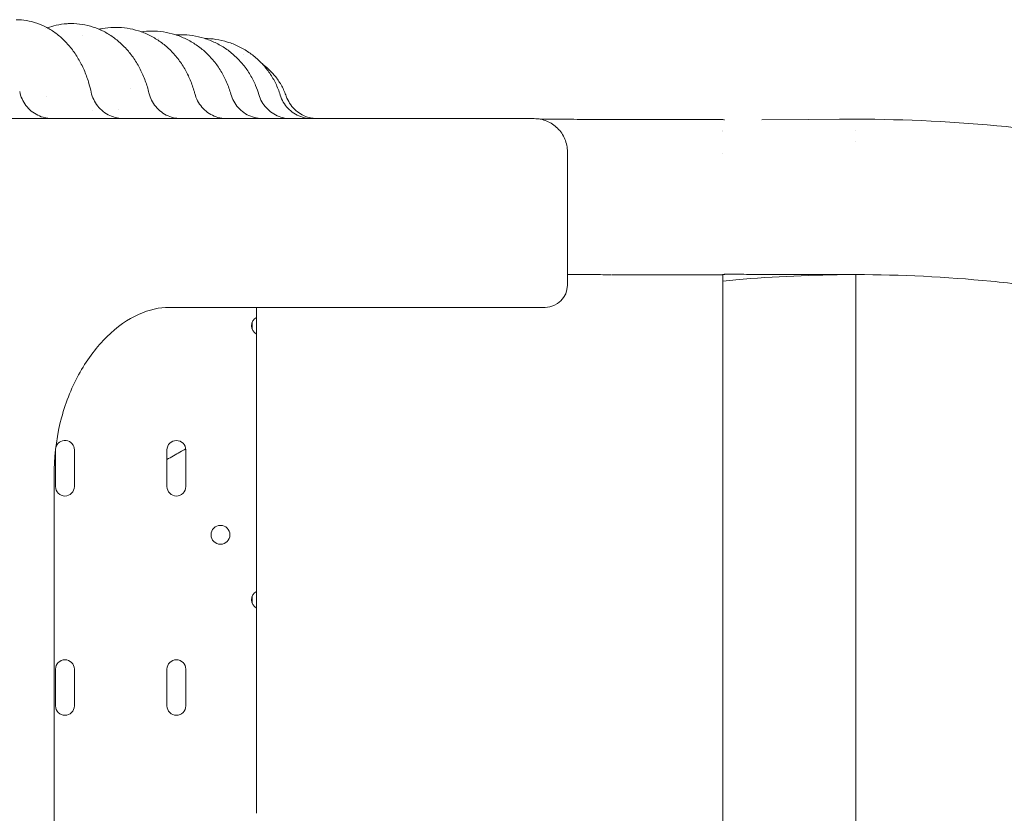
# Model space of a CAD drawing. Units: millimetres. Extents: x 0 to 100734, y 0 to 26779.
# Drawn here: x 94061 to 94505, y 18804 to 19161 of the extents above; entities that cross this region are included whole.
import ezdxf

# ---------------------------------------------------------------- set-up
doc = ezdxf.new("R2010")
doc.units = ezdxf.units.MM

# ---------------------------------------------------------------- blocks, each defined once
blk = doc.blocks.new('A$C4CE63E64')
at = {"color": 0, "linetype": 'Continuous', "lineweight": 0}
for p, q in [((72438.8, 13876.16), (72481.17, 13876.39)), ((72371.17, 13876.07), (72371.17, 13876.07)), ((72371.17, 13876.07), (72371.17, 13876.07)), ((72421.17, 13876.07), (72421.17, 13876.07)), ((72421.17, 13871.12), (72421.17, 13871.12)), ((72421.17, 13871.05), (72421.17, 13871.05)), ((72481.17, 13871.39), (72481.17, 13871.39)), ((72481.17, 13871.39), (72481.17, 13871.39)), ((72481.17, 13866.39), (72481.17, 13866.39)), ((72481.17, 13866.39), (72481.17, 13866.39)), ((72351.2, 13801.65), (72351.2, 13860.62)), ((72421.17, 13861.15), (72421.17, 13861.15)), ((72199.88, 13791.65), (72171.82, 13791.65)), ((72341.2, 13791.65), (72199.88, 13791.65)), ((72209.17, 13784.81), (72209.17, 13781.94)), ((72211.17, 13764.97), (72211.17, 13663.72)), ((72120.56, 13727.42), (72120.56, 13710.92)), ((72129.06, 13710.92), (72129.06, 13727.42)), ((72170.76, 13727.42), (72170.76, 13710.92)), ((72179.26, 13710.92), (72179.26, 13727.42)), ((72119.96, 13326.7), (72119.96, 13716.6)), ((72211.17, 13656.22), (72211.17, 13663.72)), ((72209.17, 13661.41), (72209.17, 13658.54)), ((72211.17, 13656.22), (72211.17, 13563.75)), ((72120.56, 13628.65), (72120.56, 13612.15)), ((72129.06, 13612.15), (72129.06, 13628.65)), ((72170.76, 13628.65), (72170.76, 13612.15)), ((72179.26, 13612.15), (72179.26, 13628.65))]:
    blk.add_line(p, q, dxfattribs=at)
blk.add_circle((72194.86, 13689.19), 4.25, dxfattribs=at)
at = {"color": 0, "linetype": 'Continuous', "lineweight": 0, "extrusion": (0, 0, -1)}
blk.add_arc((-72341.2, 13801.65), 10, 180, 270, dxfattribs=at)
at = {"color": 0, "linetype": 'Continuous', "lineweight": 0}
for centre, start, end in [((72213.17, 13783.37), 118.0725, 241.9275), ((72124.81, 13727.42), 0, 166.8837), ((72175.01, 13727.42), 0, 180), ((72124.81, 13727.42), 179.9475, 180), ((72124.81, 13710.92), 180, 0), ((72175.01, 13710.92), 180, 0), ((72213.17, 13659.97), 118.0725, 241.9275), ((72124.81, 13628.65), 0, 180), ((72175.01, 13628.65), 0, 180), ((72124.81, 13612.15), 180, 0), ((72175.01, 13612.15), 180, 0)]:
    blk.add_arc(centre, 4.25, start, end, dxfattribs=at)
at = {"color": 0, "linetype": 'Continuous', "lineweight": 0, "extrusion": (0, 0, -1)}
blk.add_ellipse((72138.94, 13906.68), major_axis=(-22.24, -20.19), ratio=0.000001, start_param=0, end_param=0.000003, dxfattribs=at)
at = {"color": 0, "linetype": 'Continuous', "lineweight": 0}
for points, knots in [([(72102.78, 13921.2), (72104.37, 13921.21), (72105.95, 13921.08), (72109.09, 13920.56), (72110.64, 13920.17), (72113.66, 13919.14), (72115.15, 13918.49), (72118.04, 13916.95), (72119.44, 13916.06), (72122.14, 13914.04), (72123.43, 13912.91), (72125.89, 13910.44), (72127.06, 13909.09), (72129.24, 13906.2), (72130.26, 13904.66), (72132.11, 13901.41), (72132.95, 13899.7), (72134.44, 13896.16), (72135.09, 13894.33), (72136.01, 13891.16), (72136.34, 13889.85), (72136.63, 13888.53)], [0, 0, 0, 0, 5.653077, 5.653077, 11.295935, 11.295935, 16.975835, 16.975835, 22.734929, 22.734929, 28.580692, 28.580692, 34.515878, 34.515878, 40.500927, 40.500927, 46.524117, 46.524117, 52.55712, 52.55712, 56.673933, 56.673933, 56.673933, 56.673933]), ([(72116.91, 13917.55), (72118.19, 13918.01), (72119.48, 13918.39), (72122.43, 13919.07), (72124.1, 13919.31), (72126.38, 13919.45), (72127, 13919.47), (72127.61, 13919.47)], [42.244132, 42.244132, 42.244132, 42.244132, 46.819942, 46.819942, 52.536033, 52.536033, 54.637838, 54.637838, 54.637838, 54.637838]), ([(72127.61, 13919.47), (72129.28, 13919.48), (72130.95, 13919.35), (72134.24, 13918.83), (72135.87, 13918.43), (72139.06, 13917.39), (72140.62, 13916.74), (72143.66, 13915.2), (72145.14, 13914.3), (72147.97, 13912.28), (72149.32, 13911.15), (72151.9, 13908.69), (72153.11, 13907.35), (72155.38, 13904.48), (72156.43, 13902.95), (72158.34, 13899.74), (72159.2, 13898.06), (72160.72, 13894.57), (72161.38, 13892.76), (72162.19, 13890.02), (72162.43, 13889.12), (72162.64, 13888.21)], [0, 0, 0, 0, 5.682445, 5.682445, 11.357884, 11.357884, 17.054224, 17.054224, 22.783253, 22.783253, 28.558301, 28.558301, 34.381414, 34.381414, 40.2451, 40.2451, 46.114085, 46.114085, 51.994659, 51.994659, 54.818857, 54.818857, 54.818857, 54.818857]), ([(72140.17, 13916.89), (72140.64, 13917), (72141.11, 13917.1), (72143.28, 13917.51), (72145, 13917.7), (72147.06, 13917.77), (72147.38, 13917.77), (72147.71, 13917.77)], [44.289431, 44.289431, 44.289431, 44.289431, 45.851836, 45.851836, 51.507188, 51.507188, 52.580561, 52.580561, 52.580561, 52.580561]), ([(72147.71, 13917.77), (72149.43, 13917.78), (72151.16, 13917.65), (72154.57, 13917.12), (72156.26, 13916.72), (72159.57, 13915.68), (72161.19, 13915.02), (72164.33, 13913.48), (72165.86, 13912.58), (72168.78, 13910.56), (72170.18, 13909.43), (72172.82, 13906.98), (72174.06, 13905.64), (72176.37, 13902.8), (72177.43, 13901.28), (72179.36, 13898.1), (72180.23, 13896.43), (72181.74, 13892.98), (72182.38, 13891.2), (72183.05, 13888.9), (72183.19, 13888.42), (72183.31, 13887.94)], [0, 0, 0, 0, 5.648781, 5.648781, 11.288017, 11.288017, 16.935051, 16.935051, 22.601343, 22.601343, 28.289975, 28.289975, 33.998572, 33.998572, 39.73045, 39.73045, 45.473861, 45.473861, 51.22454, 51.22454, 52.721383, 52.721383, 52.721383, 52.721383]), ([(72163.92, 13916.09), (72165.68, 13916.09), (72167.45, 13915.96), (72170.94, 13915.43), (72172.67, 13915.04), (72176.05, 13913.99), (72177.7, 13913.33), (72180.91, 13911.78), (72182.46, 13910.88), (72185.42, 13908.86), (72186.84, 13907.74), (72189.51, 13905.29), (72190.76, 13903.96), (72193.07, 13901.13), (72194.14, 13899.63), (72196.05, 13896.48), (72196.9, 13894.82), (72198.39, 13891.36), (72199.03, 13889.55), (72199.54, 13887.69)], [0, 0, 0, 0, 5.573099, 5.573099, 11.137044, 11.137044, 16.704713, 16.704713, 22.281141, 22.281141, 27.868641, 27.868641, 33.466408, 33.466408, 39.07817, 39.07817, 44.698588, 44.698588, 50.481324, 50.481324, 50.481324, 50.481324]), ([(72176.99, 13914.43), (72178.77, 13914.43), (72180.56, 13914.29), (72184.08, 13913.76), (72185.83, 13913.36), (72189.24, 13912.31), (72190.91, 13911.65), (72194.14, 13910.1), (72195.7, 13909.2), (72198.67, 13907.18), (72200.09, 13906.06), (72202.75, 13903.62), (72203.99, 13902.29), (72206.28, 13899.48), (72207.32, 13897.99), (72209.19, 13894.86), (72210.01, 13893.22), (72211.27, 13890.21), (72211.74, 13888.85), (72212.14, 13887.47)], [0, 0, 0, 0, 5.482158, 5.482158, 10.954992, 10.954992, 16.42906, 16.42906, 21.907035, 21.907035, 27.389964, 27.389964, 32.875722, 32.875722, 38.369978, 38.369978, 43.869755, 43.869755, 48.188084, 48.188084, 48.188084, 48.188084]), ([(72187.77, 13912.76), (72189.46, 13912.75), (72191.17, 13912.61), (72194.61, 13912.09), (72196.35, 13911.69), (72199.76, 13910.63), (72201.43, 13909.97), (72204.64, 13908.42), (72206.19, 13907.52), (72209.14, 13905.5), (72210.55, 13904.38), (72213.16, 13901.95), (72214.38, 13900.63), (72216.61, 13897.83), (72217.62, 13896.34), (72219.42, 13893.25), (72220.2, 13891.63), (72221.2, 13889.08), (72221.52, 13888.18), (72221.8, 13887.27)], [0.268636, 0.268636, 0.268636, 0.268636, 5.392189, 5.392189, 10.77455, 10.77455, 16.155767, 16.155767, 21.536496, 21.536496, 26.91679, 26.91679, 32.293209, 32.293209, 37.670377, 37.670377, 43.046884, 43.046884, 45.900748, 45.900748, 45.900748, 45.900748]), ([(72213.82, 13901.19), (72214.72, 13900.53), (72215.58, 13899.82), (72217.61, 13897.95), (72218.74, 13896.74), (72220.77, 13894.15), (72221.68, 13892.77), (72223.29, 13889.85), (72223.98, 13888.3), (72224.54, 13886.7)], [16.41792, 16.41792, 16.41792, 16.41792, 19.760275, 19.760275, 24.695559, 24.695559, 29.627887, 29.627887, 34.693881, 34.693881, 34.693881, 34.693881]), ([(72104.42, 13888.89), (72104.63, 13887.74), (72104.98, 13886.62), (72105.93, 13884.5), (72106.52, 13883.49), (72107.92, 13881.65), (72108.74, 13880.81), (72110.52, 13879.34), (72111.5, 13878.71), (72113.58, 13877.69), (72114.68, 13877.29), (72116.37, 13876.91), (72116.93, 13876.81), (72117.79, 13876.71), (72118.08, 13876.69), (72118.58, 13876.66), (72118.8, 13876.66), (72119.06, 13876.65), (72119.1, 13876.65), (72119.14, 13876.65), (72119.15, 13876.65), (72119.16, 13876.65), (72119.16, 13876.65), (72119.16, 13876.65), (72119.16, 13876.65), (72119.16, 13876.65), (72119.16, 13876.65), (72119.16, 13876.65), (72119.16, 13876.65), (72119.16, 13876.65), (72119.16, 13876.65), (72119.16, 13876.65), (72119.16, 13876.65), (72119.16, 13876.65), (72119.16, 13876.65), (72119.16, 13876.65), (72119.16, 13876.65), (72119.16, 13876.65)], [0, 0, 0, 0, 3.490828, 3.490828, 6.953284, 6.953284, 10.425938, 10.425938, 13.886453, 13.886453, 17.356107, 17.356107, 19.079525, 19.079525, 19.943498, 19.943498, 20.591362, 20.591362, 20.712809, 20.712809, 20.73558, 20.73558, 20.736934, 20.736934, 20.737273, 20.737273, 20.737443, 20.737443, 20.737528, 20.737528, 20.737613, 20.737613, 20.737698, 20.737698, 20.737871, 20.737871, 20.737989, 20.737989, 20.737989, 20.737989]), ([(72136.63, 13888.53), (72136.87, 13887.39), (72137.25, 13886.27), (72138.24, 13884.18), (72138.86, 13883.19), (72140.3, 13881.38), (72141.14, 13880.56), (72142.96, 13879.13), (72143.95, 13878.52), (72146.05, 13877.55), (72147.16, 13877.19), (72148.79, 13876.86), (72149.28, 13876.78), (72150.03, 13876.71), (72150.29, 13876.69), (72150.66, 13876.67), (72150.79, 13876.66), (72150.98, 13876.66), (72151.04, 13876.66), (72151.14, 13876.66), (72151.17, 13876.66), (72151.22, 13876.65), (72151.23, 13876.65), (72151.26, 13876.65), (72151.26, 13876.65), (72151.28, 13876.65), (72151.28, 13876.65), (72151.29, 13876.65), (72151.29, 13876.65), (72151.29, 13876.65), (72151.29, 13876.65), (72151.29, 13876.65), (72151.29, 13876.65), (72151.3, 13876.65), (72151.3, 13876.65), (72151.3, 13876.65), (72151.3, 13876.65), (72151.3, 13876.65), (72151.3, 13876.65), (72151.3, 13876.65), (72151.3, 13876.65), (72151.3, 13876.65)], [0, 0, 0, 0, 3.489133, 3.489133, 6.951021, 6.951021, 10.424043, 10.424043, 13.884619, 13.884619, 17.353986, 17.353986, 18.855333, 18.855333, 19.612924, 19.612924, 19.992597, 19.992597, 20.182544, 20.182544, 20.277531, 20.277531, 20.325027, 20.325027, 20.348775, 20.348775, 20.360649, 20.360649, 20.366586, 20.366586, 20.369554, 20.369554, 20.371039, 20.371039, 20.371781, 20.371781, 20.372154, 20.372154, 20.372342, 20.372342, 20.372537, 20.372537, 20.372537, 20.372537]), ([(72162.64, 13888.21), (72162.91, 13887.08), (72163.31, 13885.97), (72164.35, 13883.9), (72164.99, 13882.93), (72166.47, 13881.15), (72167.32, 13880.34), (72169.17, 13878.96), (72170.18, 13878.37), (72172.3, 13877.44), (72173.42, 13877.1), (72175, 13876.82), (72175.44, 13876.76), (72176.11, 13876.7), (72176.34, 13876.68), (72176.68, 13876.66), (72176.79, 13876.66), (72176.96, 13876.66), (72177.02, 13876.66), (72177.1, 13876.66), (72177.13, 13876.65), (72177.17, 13876.65), (72177.19, 13876.65), (72177.21, 13876.65), (72177.21, 13876.65), (72177.22, 13876.65), (72177.23, 13876.65), (72177.23, 13876.65), (72177.23, 13876.65), (72177.24, 13876.65), (72177.24, 13876.65), (72177.24, 13876.65), (72177.24, 13876.65), (72177.24, 13876.65), (72177.24, 13876.65), (72177.24, 13876.65), (72177.24, 13876.65), (72177.24, 13876.65), (72177.24, 13876.65), (72177.24, 13876.65), (72177.24, 13876.65), (72177.24, 13876.65), (72177.24, 13876.65), (72177.24, 13876.65)], [0, 0, 0, 0, 3.489438, 3.489438, 6.951557, 6.951557, 10.424697, 10.424697, 13.885424, 13.885424, 17.354396, 17.354396, 18.697457, 18.697457, 19.37392, 19.37392, 19.712776, 19.712776, 19.882282, 19.882282, 19.967045, 19.967045, 20.009428, 20.009428, 20.03062, 20.03062, 20.041216, 20.041216, 20.046514, 20.046514, 20.049163, 20.049163, 20.05049, 20.05049, 20.051159, 20.051159, 20.051507, 20.051507, 20.051704, 20.051704, 20.051818, 20.051818, 20.05194, 20.05194, 20.05194, 20.05194]), ([(72183.31, 13887.94), (72183.6, 13886.81), (72184.02, 13885.71), (72185.1, 13883.66), (72185.76, 13882.69), (72187.27, 13880.95), (72188.14, 13880.16), (72190.01, 13878.81), (72191.04, 13878.24), (72193.17, 13877.35), (72194.3, 13877.03), (72195.83, 13876.78), (72196.23, 13876.74), (72196.83, 13876.69), (72197.03, 13876.68), (72197.34, 13876.66), (72197.44, 13876.66), (72197.59, 13876.66), (72197.64, 13876.66), (72197.71, 13876.66), (72197.74, 13876.65), (72197.78, 13876.65), (72197.79, 13876.65), (72197.81, 13876.65), (72197.82, 13876.65), (72197.83, 13876.65), (72197.83, 13876.65), (72197.83, 13876.65), (72197.83, 13876.65), (72197.84, 13876.65), (72197.84, 13876.65), (72197.84, 13876.65), (72197.84, 13876.65), (72197.84, 13876.65), (72197.84, 13876.65), (72197.84, 13876.65), (72197.84, 13876.65), (72197.84, 13876.65), (72197.84, 13876.65), (72197.84, 13876.65), (72197.84, 13876.65), (72197.84, 13876.65), (72197.84, 13876.65), (72197.84, 13876.65)], [0, 0, 0, 0, 3.490255, 3.490255, 6.95269, 6.95269, 10.425809, 10.425809, 13.886742, 13.886742, 17.35523, 17.35523, 18.557764, 18.557764, 19.162561, 19.162561, 19.465406, 19.465406, 19.616884, 19.616884, 19.692631, 19.692631, 19.730505, 19.730505, 19.749442, 19.749442, 19.75891, 19.75891, 19.763645, 19.763645, 19.766012, 19.766012, 19.767196, 19.767196, 19.767788, 19.767788, 19.768085, 19.768085, 19.768236, 19.768236, 19.768314, 19.768314, 19.768395, 19.768395, 19.768395, 19.768395]), ([(72199.54, 13887.69), (72199.84, 13886.57), (72200.28, 13885.48), (72201.4, 13883.45), (72202.07, 13882.49), (72203.62, 13880.77), (72204.49, 13880), (72206.39, 13878.68), (72207.42, 13878.13), (72209.57, 13877.28), (72210.7, 13876.98), (72212.2, 13876.76), (72212.56, 13876.72), (72213.1, 13876.68), (72213.28, 13876.67), (72213.55, 13876.66), (72213.64, 13876.66), (72213.78, 13876.66), (72213.82, 13876.66), (72213.89, 13876.65), (72213.91, 13876.65), (72213.95, 13876.65), (72213.96, 13876.65), (72213.98, 13876.65), (72213.98, 13876.65), (72213.99, 13876.65), (72213.99, 13876.65), (72214, 13876.65), (72214, 13876.65), (72214, 13876.65), (72214, 13876.65), (72214, 13876.65), (72214, 13876.65), (72214, 13876.65), (72214, 13876.65), (72214, 13876.65), (72214, 13876.65), (72214, 13876.65), (72214, 13876.65), (72214, 13876.65)], [0, 0, 0, 0, 3.488976, 3.488976, 6.951085, 6.951085, 10.424296, 10.424296, 13.885405, 13.885405, 17.353342, 17.353342, 18.431367, 18.431367, 18.972918, 18.972918, 19.244013, 19.244013, 19.379601, 19.379601, 19.4474, 19.4474, 19.481301, 19.481301, 19.498251, 19.498251, 19.506726, 19.506726, 19.510963, 19.510963, 19.513082, 19.513082, 19.514142, 19.514142, 19.514672, 19.514672, 19.514937, 19.514937, 19.515204, 19.515204, 19.515204, 19.515204]), ([(72212.14, 13887.47), (72212.47, 13886.36), (72212.93, 13885.27), (72214.07, 13883.25), (72214.76, 13882.31), (72216.33, 13880.61), (72217.22, 13879.85), (72219.14, 13878.56), (72220.18, 13878.03), (72222.34, 13877.21), (72223.48, 13876.93), (72224.94, 13876.74), (72225.26, 13876.71), (72225.74, 13876.68), (72225.9, 13876.67), (72226.15, 13876.66), (72226.23, 13876.66), (72226.35, 13876.66), (72226.39, 13876.66), (72226.45, 13876.65), (72226.47, 13876.65), (72226.5, 13876.65), (72226.51, 13876.65), (72226.52, 13876.65), (72226.53, 13876.65), (72226.54, 13876.65), (72226.54, 13876.65), (72226.54, 13876.65), (72226.54, 13876.65), (72226.55, 13876.65), (72226.55, 13876.65), (72226.55, 13876.65), (72226.55, 13876.65), (72226.55, 13876.65), (72226.55, 13876.65), (72226.55, 13876.65), (72226.55, 13876.65), (72226.55, 13876.65), (72226.55, 13876.65), (72226.55, 13876.65)], [0, 0, 0, 0, 3.488835, 3.488835, 6.951767, 6.951767, 10.424493, 10.424493, 13.884421, 13.884421, 17.353047, 17.353047, 18.316843, 18.316843, 18.800553, 18.800553, 19.042636, 19.042636, 19.163707, 19.163707, 19.224246, 19.224246, 19.254516, 19.254516, 19.269651, 19.269651, 19.27722, 19.27722, 19.281005, 19.281005, 19.282904, 19.282904, 19.283867, 19.283867, 19.284372, 19.284372, 19.284646, 19.284646, 19.284939, 19.284939, 19.284939, 19.284939]), ([(72221.8, 13887.27), (72222.14, 13886.16), (72222.61, 13885.08), (72223.78, 13883.08), (72224.48, 13882.14), (72226.08, 13880.47), (72226.98, 13879.72), (72228.92, 13878.46), (72229.96, 13877.94), (72232.14, 13877.15), (72233.28, 13876.89), (72234.71, 13876.72), (72235, 13876.7), (72235.5, 13876.67), (72235.71, 13876.66), (72235.97, 13876.66), (72236.01, 13876.66), (72236.06, 13876.65), (72236.08, 13876.65), (72236.1, 13876.65), (72236.11, 13876.65), (72236.12, 13876.65), (72236.12, 13876.65), (72236.13, 13876.65), (72236.13, 13876.65), (72236.13, 13876.65), (72236.13, 13876.65), (72236.14, 13876.65), (72236.14, 13876.65), (72236.14, 13876.65), (72236.14, 13876.65), (72236.14, 13876.65), (72236.14, 13876.65), (72236.14, 13876.65), (72236.14, 13876.65), (72236.14, 13876.65), (72236.14, 13876.65), (72236.14, 13876.65), (72236.14, 13876.65), (72236.14, 13876.65), (72236.14, 13876.65), (72236.14, 13876.65), (72236.14, 13876.65), (72236.14, 13876.65)], [0, 0, 0, 0, 3.488389, 3.488389, 6.951283, 6.951283, 10.423849, 10.423849, 13.884214, 13.884214, 17.351661, 17.351661, 18.213052, 18.213052, 18.85898, 18.85898, 18.980064, 18.980064, 19.025471, 19.025471, 19.047125, 19.047125, 19.057953, 19.057953, 19.063367, 19.063367, 19.066074, 19.066074, 19.067428, 19.067428, 19.068788, 19.068788, 19.069128, 19.069128, 19.069468, 19.069468, 19.070162, 19.070162, 19.071532, 19.071532, 19.07187, 19.07187, 19.071971, 19.071971, 19.071971, 19.071971]), ([(72224.54, 13886.7), (72224.92, 13885.61), (72225.43, 13884.56), (72226.67, 13882.61), (72227.41, 13881.7), (72229.07, 13880.1), (72230, 13879.38), (72231.98, 13878.19), (72233.05, 13877.71), (72235.25, 13877.01), (72236.4, 13876.79), (72237.93, 13876.67), (72238.31, 13876.65), (72238.7, 13876.65)], [0, 0, 0, 0, 3.462921, 3.462921, 6.930809, 6.930809, 10.392818, 10.392818, 13.862038, 13.862038, 17.328644, 17.328644, 18.475904, 18.475904, 18.475904, 18.475904]), ([(72177.49, 13876.65), (72171.23, 13876.65), (72164.73, 13876.65), (72158, 13876.65), (72151.28, 13876.65), (72144.33, 13876.65), (72137.17, 13876.65), (72130.04, 13876.65), (72122.7, 13876.65), (72115.15, 13876.65), (72107.64, 13876.65), (72099.94, 13876.65), (72092.05, 13876.65), (72084.19, 13876.65), (72076.16, 13876.65), (72067.96, 13876.65), (72060.34, 13876.65), (72052.58, 13876.65), (72044.7, 13876.65), (72044.13, 13876.65), (72043.56, 13876.65), (72042.98, 13876.65), (72034.54, 13876.65), (72025.95, 13876.65), (72017.24, 13876.65), (72008.56, 13876.65), (71999.74, 13876.65), (71990.82, 13876.65), (71981.93, 13876.65), (71972.93, 13876.65), (71963.84, 13876.65), (71954.78, 13876.65), (71945.63, 13876.65), (71936.4, 13876.65), (71923.85, 13876.65), (71911.16, 13876.65), (71898.37, 13876.65), (71892.45, 13876.65), (71886.51, 13876.65), (71880.55, 13876.65)], [55.656505, 55.656505, 55.656505, 55.656505, 58.616288, 58.616288, 58.616288, 61.571948, 61.571948, 61.571948, 64.515708, 64.515708, 64.515708, 67.447594, 67.447594, 67.447594, 70.367711, 70.367711, 70.367711, 73.080065, 73.080065, 73.080065, 73.27624, 73.27624, 73.27624, 76.173446, 76.173446, 76.173446, 79.059675, 79.059675, 79.059675, 81.935364, 81.935364, 81.935364, 84.801037, 84.801037, 84.801037, 88.698509, 88.698509, 88.698509, 90.503691, 90.503691, 90.503691, 90.503691]), ([(72335.16, 13876.65), (72335, 13876.65), (72334.68, 13876.65), (72334.2, 13876.65), (72333.19, 13876.65), (72331.49, 13876.65), (72329.11, 13876.65), (72327.36, 13876.65), (72325.25, 13876.65), (72322.77, 13876.65), (72320.3, 13876.65), (72317.46, 13876.65), (72314.28, 13876.65), (72311.1, 13876.65), (72307.57, 13876.65), (72303.71, 13876.65), (72299.99, 13876.65), (72295.97, 13876.65), (72291.64, 13876.65), (72291.46, 13876.65), (72291.29, 13876.65), (72291.11, 13876.65), (72286.59, 13876.65), (72281.74, 13876.65), (72276.57, 13876.65), (72271.42, 13876.65), (72265.94, 13876.65), (72260.17, 13876.65), (72254.4, 13876.65), (72248.33, 13876.65), (72241.97, 13876.65), (72235.63, 13876.65), (72228.99, 13876.65), (72222.08, 13876.65), (72215.18, 13876.65), (72208.01, 13876.65), (72200.57, 13876.65), (72193.14, 13876.65), (72185.44, 13876.65), (72177.49, 13876.65)], [10.001379, 10.001379, 10.001379, 10.001379, 12.471913, 12.471913, 12.471913, 17.681787, 17.681787, 17.681787, 21.515333, 21.515333, 21.515333, 25.342965, 25.342965, 25.342965, 29.163747, 29.163747, 29.163747, 32.828193, 32.828193, 32.828193, 32.976796, 32.976796, 32.976796, 36.781291, 36.781291, 36.781291, 40.576477, 40.576477, 40.576477, 44.361671, 44.361671, 44.361671, 48.13627, 48.13627, 48.13627, 51.899759, 51.899759, 51.899759, 55.656505, 55.656505, 55.656505, 55.656505]), ([(72336.2, 13876.65), (72336.2, 13876.65), (72336.19, 13876.65), (72336.19, 13876.65), (72336.18, 13876.65), (72336.18, 13876.65), (72336.17, 13876.65), (72336.16, 13876.65), (72336.14, 13876.65), (72336.13, 13876.65), (72336.11, 13876.65), (72336.1, 13876.65), (72336.08, 13876.65), (72336.06, 13876.65), (72336.04, 13876.65), (72336.01, 13876.65), (72335.99, 13876.65), (72335.96, 13876.65), (72335.93, 13876.65), (72335.93, 13876.65), (72335.9, 13876.65), (72335.87, 13876.65), (72335.84, 13876.65), (72335.8, 13876.65), (72335.77, 13876.65), (72335.73, 13876.65), (72335.69, 13876.65), (72335.65, 13876.65), (72335.61, 13876.65), (72335.56, 13876.65), (72335.52, 13876.65), (72335.47, 13876.65), (72335.38, 13876.65), (72335.27, 13876.65), (72335.16, 13876.65)], [0, 0, 0, 0, 0.833334, 0.833334, 0.833334, 1.666673, 1.666673, 1.666673, 2.500021, 2.500021, 2.500021, 3.333383, 3.333383, 3.333383, 4.166764, 4.166764, 4.166764, 5.000167, 5.000167, 5.000672, 5.000672, 5.833596, 5.833596, 5.833596, 6.667055, 6.667055, 6.667055, 7.500546, 7.500546, 7.500546, 8.334075, 8.334075, 8.334075, 10.001379, 10.001379, 10.001379, 10.001379]), ([(72351.2, 13861.65), (72351.2, 13863.64), (72350.8, 13865.6), (72349.27, 13869.28), (72348.14, 13870.95), (72345.33, 13873.71), (72343.71, 13874.78), (72340.11, 13876.27), (72338.16, 13876.65), (72336.2, 13876.65)], [0, 0, 0, 0, 0.594178, 0.594178, 1.195584, 1.195584, 1.773765, 1.773765, 2.363743, 2.363743, 2.363743, 2.363743]), ([(72338.97, 13876.4), (72343.48, 13876.38), (72347.97, 13876.36), (72356.75, 13876.32), (72361.05, 13876.3), (72367.22, 13876.28), (72369.13, 13876.27), (72371.05, 13876.26)], [48.608472, 48.608472, 48.608472, 48.608472, 62.628004, 62.628004, 76.368552, 76.368552, 82.662238, 82.662238, 82.662238, 82.662238]), ([(72371.05, 13876.26), (72371.09, 13876.26), (72371.12, 13876.26), (72371.2, 13876.26), (72371.24, 13876.26), (72371.32, 13876.26), (72371.37, 13876.26), (72373, 13876.26), (72374.57, 13876.26), (72382.39, 13876.25), (72388.32, 13876.25), (72401.04, 13876.25), (72407.76, 13876.26), (72416.7, 13876.26), (72418.93, 13876.26), (72421.17, 13876.26)], [0, 0, 0, 0, 0.110534, 0.110534, 0.250588, 0.250588, 0.448242, 0.448242, 6.458056, 6.458056, 30.942194, 30.942194, 60.94521, 60.94521, 70.945223, 70.945223, 70.945223, 70.945223]), ([(72421.17, 13876.26), (72421.49, 13876.2), (72421.82, 13876.13), (72421.99, 13876.09), (72422, 13876.09), (72422.02, 13876.08), (72422.02, 13876.08), (72422.02, 13876.08), (72422.02, 13876.08), (72422.02, 13876.08)], [0, 0, 0, 0, 1.488225, 1.488225, 1.648361, 1.648361, 1.73666, 1.73666, 1.776317, 1.776317, 1.776317, 1.776317]), ([(72473.73, 13876.35), (72475.51, 13876.37), (72477.28, 13876.38), (72479.05, 13876.39), (72479.73, 13876.39), (72480.41, 13876.39), (72481.09, 13876.39)], [0.405905123, 0.405905123, 0.405905123, 0.405905123, 0.410805498, 0.410805498, 0.410805498, 0.412687402, 0.412687402, 0.412687402, 0.412687402]), ([(72481.17, 13876.39), (72503.72, 13876.39), (72526.32, 13875.28), (72548.81, 13873.07), (72560.05, 13871.96), (72571.27, 13870.58), (72582.43, 13868.92), (72593.6, 13867.27), (72604.7, 13865.34), (72615.77, 13863.14), (72637.91, 13858.73), (72659.87, 13853.24), (72681.48, 13846.68), (72703.1, 13840.12), (72724.35, 13832.52), (72745.21, 13823.87), (72766.08, 13815.23), (72786.54, 13805.55), (72806.45, 13794.91), (72816.41, 13789.59), (72826.22, 13784.03), (72835.89, 13778.23), (72845.57, 13772.43), (72855.12, 13766.39), (72864.51, 13760.11), (72883.29, 13747.56), (72901.47, 13734.08), (72918.91, 13719.76), (72936.35, 13705.45), (72953.1, 13690.27), (72969.08, 13674.3), (72985.05, 13658.32), (73000.23, 13641.57), (73014.55, 13624.13), (73028.86, 13606.69), (73042.34, 13588.51), (73054.89, 13569.73), (73061.17, 13560.34), (73067.21, 13550.79), (73073.01, 13541.11), (73078.81, 13531.44), (73084.37, 13521.62), (73089.69, 13511.67), (73100.34, 13491.76), (73110.01, 13471.3), (73118.66, 13450.43), (73127.3, 13429.57), (73134.9, 13408.32), (73141.46, 13386.7), (73148.02, 13365.09), (73153.51, 13343.13), (73157.92, 13320.99), (73160.12, 13309.92), (73162.05, 13298.82), (73163.7, 13287.65), (73165.36, 13276.49), (73166.74, 13265.27), (73167.85, 13254.03), (73170.06, 13231.54), (73171.17, 13208.94), (73171.17, 13186.39)], [0, 0, 0, 0, 0.0625, 0.0625, 0.0625, 0.09375, 0.09375, 0.09375, 0.125, 0.125, 0.125, 0.1875, 0.1875, 0.1875, 0.25, 0.25, 0.25, 0.3125, 0.3125, 0.3125, 0.34375, 0.34375, 0.34375, 0.375, 0.375, 0.375, 0.4375, 0.4375, 0.4375, 0.5, 0.5, 0.5, 0.5625, 0.5625, 0.5625, 0.625, 0.625, 0.625, 0.65625, 0.65625, 0.65625, 0.6875, 0.6875, 0.6875, 0.75, 0.75, 0.75, 0.8125, 0.8125, 0.8125, 0.875, 0.875, 0.875, 0.90625, 0.90625, 0.90625, 0.9375, 0.9375, 0.9375, 1, 1, 1, 1]), ([(72421.83, 13876.12), (72421.87, 13876.12), (72421.9, 13876.11), (72421.92, 13876.11), (72421.92, 13876.11), (72421.92, 13876.11)], [3.2899791, 3.2899791, 3.2899791, 3.2899791, 3.5989168, 3.5989168, 3.706972, 3.706972, 3.706972, 3.706972]), ([(72421.83, 13876.12), (72421.84, 13876.12), (72421.84, 13876.12), (72421.85, 13876.12), (72421.85, 13876.12), (72421.85, 13876.12)], [5.0139119, 5.0139119, 5.0139119, 5.0139119, 5.1635636, 5.1635636, 5.3308749, 5.3308749, 5.3308749, 5.3308749]), ([(72351.2, 13860.62), (72351.2, 13860.73), (72351.2, 13860.83), (72351.2, 13860.93), (72351.2, 13860.98), (72351.2, 13861.02), (72351.2, 13861.06), (72351.2, 13861.11), (72351.2, 13861.15), (72351.2, 13861.18), (72351.2, 13861.22), (72351.2, 13861.26), (72351.2, 13861.29), (72351.2, 13861.33), (72351.2, 13861.36), (72351.2, 13861.39), (72351.2, 13861.39), (72351.2, 13861.42), (72351.2, 13861.44), (72351.2, 13861.47), (72351.2, 13861.49), (72351.2, 13861.52), (72351.2, 13861.53), (72351.2, 13861.55), (72351.2, 13861.57), (72351.2, 13861.59), (72351.2, 13861.6), (72351.2, 13861.61), (72351.2, 13861.62), (72351.2, 13861.63), (72351.2, 13861.64), (72351.2, 13861.65), (72351.2, 13861.65), (72351.2, 13861.65), (72351.2, 13861.65)], [-10.001379, -10.001379, -10.001379, -10.001379, -8.334075, -8.334075, -8.334075, -7.500546, -7.500546, -7.500546, -6.667055, -6.667055, -6.667055, -5.833596, -5.833596, -5.833596, -5.000672, -5.000672, -5.000167, -5.000167, -4.166764, -4.166764, -4.166764, -3.333383, -3.333383, -3.333383, -2.500021, -2.500021, -2.500021, -1.666673, -1.666673, -1.666673, -0.833334, -0.833334, -0.833334, 0, 0, 0, 0]), ([(72370.77, 13806.35), (72369.93, 13806.35), (72369.1, 13806.36), (72365.42, 13806.37), (72362.49, 13806.38), (72356.78, 13806.4), (72354.01, 13806.41), (72351.2, 13806.42)], [0, 0, 0, 0, 2.915383, 2.915383, 12.763639, 12.763639, 21.733802, 21.733802, 21.733802, 21.733802]), ([(72421.17, 13806.35), (72419.04, 13806.34), (72416.92, 13806.34), (72408.41, 13806.31), (72401.98, 13806.31), (72390.92, 13806.31), (72386.65, 13806.31), (72379.22, 13806.33), (72376.22, 13806.34), (72372.42, 13806.35), (72371.74, 13806.35), (72371.06, 13806.35)], [0, 0, 0, 0, 10.000034, 10.000034, 40.012063, 40.012063, 57.583191, 57.583191, 68.795266, 68.795266, 71.210234, 71.210234, 71.210234, 71.210234]), ([(72421.17, 13806.55), (72421.17, 13806.55), (72421.17, 13806.55), (72421.17, 13806.54), (72421.17, 13806.5), (72421.17, 13806.42), (72421.17, 13806.31), (72421.17, 13806.09), (72421.17, 13805.75), (72421.17, 13805.27), (72421.17, 13805.03), (72421.17, 13804.76), (72421.17, 13804.45), (72421.17, 13804.14), (72421.17, 13803.8), (72421.17, 13803.43), (72421.17, 13801.94), (72421.17, 13799.97), (72421.17, 13797.52), (72421.17, 13796.29), (72421.17, 13794.95), (72421.17, 13793.48), (72421.17, 13793.11), (72421.17, 13792.74), (72421.17, 13792.36), (72421.17, 13791.97), (72421.17, 13791.58), (72421.17, 13791.19), (72421.17, 13790.4), (72421.17, 13789.58), (72421.17, 13788.74), (72421.17, 13785.37), (72421.17, 13781.62), (72421.17, 13777.5), (72421.17, 13775.43), (72421.17, 13773.27), (72421.17, 13771.02), (72421.17, 13768.76), (72421.17, 13766.44), (72421.17, 13764.07), (72421.17, 13761.69), (72421.17, 13759.25), (72421.17, 13756.76), (72421.17, 13754.26), (72421.17, 13751.7), (72421.17, 13749.09), (72421.17, 13747.78), (72421.17, 13746.45), (72421.17, 13745.12), (72421.17, 13743.78), (72421.17, 13742.43), (72421.17, 13741.08), (72421.17, 13738.38), (72421.17, 13735.66), (72421.17, 13732.92), (72421.17, 13730.18), (72421.17, 13727.42), (72421.17, 13724.64), (72421.17, 13723.26), (72421.17, 13721.86), (72421.17, 13720.47), (72421.17, 13719.77), (72421.17, 13719.07), (72421.17, 13718.37), (72421.17, 13717.67), (72421.17, 13716.97), (72421.17, 13716.26), (72421.17, 13711.1), (72421.17, 13705.93), (72421.17, 13700.76), (72421.17, 13689.06), (72421.17, 13677.37), (72421.17, 13665.67), (72421.17, 13643.18), (72421.17, 13620.69), (72421.17, 13598.21), (72421.17, 13508.26), (72421.17, 13418.32), (72421.17, 13328.37)], [0.0231083, 0.0231083, 0.0231083, 0.0231083, 0.0234375, 0.0234375, 0.0234375, 0.03125, 0.03125, 0.03125, 0.046875, 0.046875, 0.046875, 0.0546875, 0.0546875, 0.0546875, 0.0625, 0.0625, 0.0625, 0.09375, 0.09375, 0.09375, 0.109375, 0.109375, 0.109375, 0.1132813, 0.1132813, 0.1132813, 0.1171875, 0.1171875, 0.1171875, 0.125, 0.125, 0.125, 0.15625, 0.15625, 0.15625, 0.171875, 0.171875, 0.171875, 0.1875, 0.1875, 0.1875, 0.203125, 0.203125, 0.203125, 0.21875, 0.21875, 0.21875, 0.2265625, 0.2265625, 0.2265625, 0.234375, 0.234375, 0.234375, 0.25, 0.25, 0.25, 0.265625, 0.265625, 0.265625, 0.2734375, 0.2734375, 0.2734375, 0.2773438, 0.2773438, 0.2773438, 0.28125, 0.28125, 0.28125, 0.3099697, 0.3099697, 0.3099697, 0.375, 0.375, 0.375, 0.5, 0.5, 0.5, 0.9999976, 0.9999976, 0.9999976, 0.9999976]), ([(72421.17, 13806.55), (72421.17, 13806.55), (72421.17, 13806.55), (72421.17, 13806.55), (72421.17, 13806.55), (72421.17, 13806.55), (72421.17, 13806.55), (72421.17, 13806.55), (72421.17, 13806.55), (72421.17, 13806.55), (72421.17, 13806.55), (72421.17, 13806.55), (72421.17, 13806.55), (72421.17, 13806.55), (72421.17, 13806.55), (72421.17, 13806.55)], [15.775633105, 15.775633105, 15.775633105, 15.775633105, 15.77617955, 15.77617955, 15.78303824, 15.78303824, 15.783895615, 15.783895615, 15.784324415, 15.784324415, 15.784431732, 15.784431732, 15.784485634, 15.784485634, 15.784518325, 15.784518325, 15.784518325, 15.784518325]), ([(72422.01, 13806.53), (72422.01, 13806.53), (72422.01, 13806.53), (72422, 13806.53), (72421.99, 13806.53), (72421.9, 13806.51), (72421.79, 13806.48), (72421.52, 13806.43), (72421.36, 13806.39), (72421.17, 13806.35)], [100.53723, 100.53723, 100.53723, 100.53723, 100.640998, 100.640998, 100.904461, 100.904461, 101.710225, 101.710225, 102.633398, 102.633398, 102.633398, 102.633398]), ([(72421.17, 13803.48), (72423.16, 13803.68), (72425.15, 13803.86), (72427.14, 13804.03), (72444.47, 13805.55), (72461.87, 13806.34), (72479.26, 13806.39), (72479.9, 13806.39), (72480.54, 13806.39), (72481.17, 13806.39)], [0.3510851, 0.3510851, 0.3510851, 0.3510851, 0.35724255, 0.35724255, 0.35724255, 0.41080567, 0.41080567, 0.41080567, 0.41276553, 0.41276553, 0.41276553, 0.41276553]), ([(72481.07, 13806.39), (72478.63, 13806.39), (72476.18, 13806.4), (72468.82, 13806.41), (72463.89, 13806.42), (72453.96, 13806.44), (72448.95, 13806.46), (72440.72, 13806.48), (72437.49, 13806.5), (72432.68, 13806.51), (72431.09, 13806.52), (72428.63, 13806.52), (72427.76, 13806.53), (72426.49, 13806.53), (72426.08, 13806.53), (72425.34, 13806.53), (72425, 13806.53), (72424.38, 13806.54), (72424.12, 13806.54), (72423.71, 13806.54), (72423.56, 13806.54), (72422.29, 13806.54), (72422.26, 13806.53), (72421.98, 13806.52), (72421.95, 13806.51), (72421.9, 13806.51), (72421.9, 13806.51), (72421.88, 13806.5), (72421.89, 13806.5), (72421.89, 13806.5), (72421.88, 13806.5), (72421.88, 13806.5)], [0, 0, 0, 0, 7.340524, 7.340524, 22.095338, 22.095338, 37.197598, 37.197598, 46.97868, 46.97868, 51.812633, 51.812633, 54.494463, 54.494463, 55.779177, 55.779177, 56.95482, 56.95482, 58.284618, 58.284618, 59.650531, 59.650531, 70.869142, 70.869142, 87.283886, 87.283886, 92.755347, 92.755347, 94.579175, 94.579175, 94.935303, 94.935303, 94.935303, 94.935303]), ([(72421.95, 13806.52), (72421.95, 13806.52), (72421.94, 13806.52), (72421.94, 13806.51), (72421.93, 13806.51), (72421.9, 13806.51), (72421.9, 13806.51), (72421.88, 13806.5)], [98.007602, 98.007602, 98.007602, 98.007602, 98.1002708, 98.1002708, 98.3271816, 98.3271816, 98.4945964, 98.4945964, 98.4945964, 98.4945964]), ([(72421.89, 13806.5), (72421.9, 13806.51), (72421.9, 13806.51), (72421.9, 13806.51), (72421.89, 13806.5), (72421.88, 13806.5)], [95.9182443, 95.9182443, 95.9182443, 95.9182443, 96.333103, 96.333103, 96.5941363, 96.5941363, 96.5941363, 96.5941363]), ([(72423.38, 13806.52), (72423.38, 13806.52), (72423.38, 13806.52), (72423.35, 13806.53), (72423.3, 13806.53), (72423.13, 13806.53), (72422.96, 13806.53), (72422.75, 13806.53), (72422.73, 13806.53), (72422.7, 13806.53)], [8.047008, 8.047008, 8.047008, 8.047008, 8.259569, 8.259569, 8.989729, 8.989729, 10.370538, 10.370538, 10.596612, 10.596612, 10.596612, 10.596612]), ([(72481.17, 13806.39), (72481.17, 13806.39), (72481.17, 13806.39), (72481.17, 13806.39), (72481.17, 13806.39), (72481.17, 13806.39), (72481.17, 13806.39), (72481.17, 13806.39), (72481.14, 13806.39), (72481.09, 13806.39), (72481.09, 13806.39), (72481.08, 13806.39), (72481.08, 13806.39), (72481.07, 13806.39), (72481.07, 13806.39), (72481.07, 13806.39), (72481.07, 13806.39), (72481.07, 13806.39), (72481.07, 13806.39), (72481.07, 13806.39), (72481.07, 13806.39), (72481.07, 13806.39), (72481.07, 13806.39), (72481.07, 13806.39), (72481.07, 13806.39), (72481.07, 13806.39)], [0, 0, 0, 0, 1, 1, 4, 4, 7.6, 7.6, 18.400219, 18.400219, 19.269744, 19.269744, 19.921887, 19.921887, 19.983026, 19.983026, 19.994489, 19.994489, 19.996052, 19.996052, 19.996247, 19.996247, 19.996296, 19.996296, 19.996307, 19.996307, 19.996307, 19.996307]), ([(72481.17, 13806.39), (72501.44, 13806.39), (72521.74, 13805.4), (72541.95, 13803.41), (72552.05, 13802.41), (72562.13, 13801.17), (72572.16, 13799.68), (72577.17, 13798.94), (72582.18, 13798.13), (72587.17, 13797.26), (72592.16, 13796.4), (72597.15, 13795.47), (72602.12, 13794.48), (72622.01, 13790.53), (72641.74, 13785.58), (72661.16, 13779.69), (72670.87, 13776.75), (72680.51, 13773.56), (72690.05, 13770.15), (72694.82, 13768.44), (72699.57, 13766.68), (72704.3, 13764.85), (72709.03, 13763.03), (72713.74, 13761.14), (72718.42, 13759.2), (72737.17, 13751.44), (72755.56, 13742.74), (72773.45, 13733.18), (72777.92, 13730.79), (72782.37, 13728.34), (72786.77, 13725.84), (72791.18, 13723.35), (72795.56, 13720.8), (72799.91, 13718.19), (72808.6, 13712.98), (72817.18, 13707.55), (72825.62, 13701.91), (72842.5, 13690.63), (72858.83, 13678.52), (72874.5, 13665.65), (72878.42, 13662.44), (72882.3, 13659.18), (72886.13, 13655.87), (72889.97, 13652.56), (72893.77, 13649.2), (72897.53, 13645.79), (72905.05, 13638.98), (72912.4, 13631.98), (72919.58, 13624.8), (72926.76, 13617.62), (72933.76, 13610.27), (72940.57, 13602.75), (72943.98, 13598.99), (72947.34, 13595.19), (72950.65, 13591.35), (72953.96, 13587.52), (72957.22, 13583.64), (72960.44, 13579.72), (72973.3, 13564.05), (72985.41, 13547.72), (72996.69, 13530.84), (73002.33, 13522.4), (73007.76, 13513.82), (73012.97, 13505.13), (73015.58, 13500.78), (73018.13, 13496.4), (73020.62, 13491.99), (73023.12, 13487.58), (73025.57, 13483.14), (73027.96, 13478.67), (73037.52, 13460.78), (73046.22, 13442.39), (73053.98, 13423.64), (73055.92, 13418.96), (73057.81, 13414.25), (73059.63, 13409.52), (73061.46, 13404.79), (73063.22, 13400.04), (73064.93, 13395.27), (73068.34, 13385.73), (73071.53, 13376.09), (73074.47, 13366.38), (73080.37, 13346.96), (73085.31, 13327.23), (73089.26, 13307.34), (73090.25, 13302.36), (73091.18, 13297.38), (73092.04, 13292.39), (73092.91, 13287.4), (73093.72, 13282.39), (73094.46, 13277.38), (73095.95, 13267.35), (73097.19, 13257.27), (73098.19, 13247.17), (73100.18, 13226.96), (73101.17, 13206.66), (73101.17, 13186.39)], [0, 0, 0, 0, 0.0625, 0.0625, 0.0625, 0.09375, 0.09375, 0.09375, 0.109375, 0.109375, 0.109375, 0.125, 0.125, 0.125, 0.1875, 0.1875, 0.1875, 0.21875, 0.21875, 0.21875, 0.234375, 0.234375, 0.234375, 0.25, 0.25, 0.25, 0.3125, 0.3125, 0.3125, 0.328125, 0.328125, 0.328125, 0.34375, 0.34375, 0.34375, 0.375, 0.375, 0.375, 0.4375, 0.4375, 0.4375, 0.453125, 0.453125, 0.453125, 0.46875, 0.46875, 0.46875, 0.5, 0.5, 0.5, 0.53125, 0.53125, 0.53125, 0.546875, 0.546875, 0.546875, 0.5625, 0.5625, 0.5625, 0.625, 0.625, 0.625, 0.65625, 0.65625, 0.65625, 0.671875, 0.671875, 0.671875, 0.6875, 0.6875, 0.6875, 0.75, 0.75, 0.75, 0.765625, 0.765625, 0.765625, 0.78125, 0.78125, 0.78125, 0.8125, 0.8125, 0.8125, 0.875, 0.875, 0.875, 0.890625, 0.890625, 0.890625, 0.90625, 0.90625, 0.90625, 0.9375, 0.9375, 0.9375, 1, 1, 1, 1]), ([(72481.17, 13806.39), (72481.17, 13806.39), (72481.17, 13805.92), (72481.17, 13804.89), (72481.17, 13804.37), (72481.17, 13803.72), (72481.17, 13802.92), (72481.17, 13802.12), (72481.17, 13801.17), (72481.17, 13800.07), (72481.17, 13798.98), (72481.17, 13797.73), (72481.17, 13796.34), (72481.17, 13794.94), (72481.17, 13793.4), (72481.17, 13791.72), (72481.17, 13790.04), (72481.17, 13788.22), (72481.17, 13786.26), (72481.17, 13784.31), (72481.17, 13782.23), (72481.17, 13780.03), (72481.17, 13777.84), (72481.17, 13775.52), (72481.17, 13773.12), (72481.17, 13770.71), (72481.17, 13768.21), (72481.17, 13765.64), (72481.17, 13763.07), (72481.17, 13760.42), (72481.17, 13757.73), (72481.17, 13755.03), (72481.17, 13752.29), (72481.17, 13749.52), (72481.17, 13746.75), (72481.17, 13743.96), (72481.17, 13741.16), (72481.17, 13738.36), (72481.17, 13735.56), (72481.17, 13732.77), (72481.17, 13727.2), (72481.17, 13721.7), (72481.17, 13716.39)], [0, 0, 0, 0, 0.125, 0.125, 0.125, 0.1875, 0.1875, 0.1875, 0.25, 0.25, 0.25, 0.3125, 0.3125, 0.3125, 0.375, 0.375, 0.375, 0.4375, 0.4375, 0.4375, 0.5, 0.5, 0.5, 0.5625, 0.5625, 0.5625, 0.625, 0.625, 0.625, 0.6875, 0.6875, 0.6875, 0.75, 0.75, 0.75, 0.8125, 0.8125, 0.8125, 0.875, 0.875, 0.875, 1, 1, 1, 1]), ([(72171.82, 13791.65), (72167.47, 13791.65), (72162.76, 13790.64), (72153.18, 13786.28), (72148.3, 13782.93), (72139.25, 13774.05), (72135.13, 13768.69), (72128.11, 13756.27), (72125.27, 13749.3), (72121.28, 13734.49), (72120.15, 13726.62), (72119.97, 13718.01), (72119.96, 13717.31), (72119.96, 13716.6)], [0, 0, 0, 0, 2.670493, 2.670493, 5.340986, 5.340986, 7.928545, 7.928545, 10.512174, 10.512174, 13.120073, 13.120073, 13.352466, 13.352466, 13.352466, 13.352466]), ([(72211.17, 13764.97), (72211.17, 13765.48), (72211.17, 13765.98), (72211.17, 13766.48), (72211.17, 13770.19), (72211.17, 13773.76), (72211.17, 13777.19), (72211.17, 13778.04), (72211.17, 13778.89), (72211.17, 13779.73), (72211.17, 13780.57), (72211.17, 13781.4), (72211.17, 13782.22), (72211.17, 13783.86), (72211.17, 13785.45), (72211.17, 13786.98), (72211.17, 13788.6), (72211.17, 13790.15), (72211.17, 13791.65)], [0.43813669, 0.43813669, 0.43813669, 0.43813669, 0.43987899, 0.43987899, 0.43987899, 0.45281661, 0.45281661, 0.45281661, 0.45605101, 0.45605101, 0.45605101, 0.45928542, 0.45928542, 0.45928542, 0.46575423, 0.46575423, 0.46575423, 0.47256912, 0.47256912, 0.47256912, 0.47256912]), ([(72170.76, 13723.09), (72172.7, 13724.21), (72174.65, 13725.33), (72176.61, 13726.43), (72177.48, 13726.92), (72178.36, 13727.41), (72179.23, 13727.9)], [0.66617189, 0.66617189, 0.66617189, 0.66617189, 0.67310147, 0.67310147, 0.67310147, 0.67618714, 0.67618714, 0.67618714, 0.67618714])]:
    blk.add_open_spline(points, degree=3, knots=knots, dxfattribs=at)
for points in [[(72116.11, 13917.24), (72116.11, 13917.24), (72116.11, 13917.24), (72116.11, 13917.24)], [(72132.83, 13914.26), (72132.83, 13914.26), (72132.83, 13914.26), (72132.83, 13914.26)], [(72158.95, 13915.73), (72158.95, 13915.73), (72158.95, 13915.73), (72158.95, 13915.73)], [(72159.2, 13915.77), (72160.76, 13915.98), (72162.34, 13916.09), (72163.92, 13916.09)], [(72166.81, 13912.95), (72166.81, 13912.95), (72166.81, 13912.95), (72166.82, 13912.95)], [(72174.83, 13914.36), (72175.55, 13914.4), (72176.27, 13914.43), (72176.99, 13914.43)], [(72154.51, 13906.51), (72154.51, 13906.51), (72154.51, 13906.51), (72154.51, 13906.51)], [(72205.44, 13905.52), (72205.44, 13905.52), (72205.44, 13905.52), (72205.44, 13905.52)], [(72154.14, 13890.14), (72154.14, 13890.14), (72154.14, 13890.14), (72154.14, 13890.14)], [(72136.63, 13888.53), (72136.63, 13888.53), (72136.63, 13888.53), (72136.63, 13888.53)], [(72199.54, 13887.69), (72199.54, 13887.69), (72199.54, 13887.69), (72199.54, 13887.69)], [(72212.14, 13887.47), (72212.14, 13887.47), (72212.14, 13887.47), (72212.14, 13887.47)], [(72224.54, 13886.7), (72224.54, 13886.7), (72224.54, 13886.7), (72224.54, 13886.7)], [(72108.97, 13881.75), (72108.97, 13881.75), (72108.97, 13881.75), (72108.97, 13881.75)], [(72149.05, 13880.72), (72149.05, 13880.72), (72149.05, 13880.72), (72149.05, 13880.72)], [(72137.22, 13880.29), (72137.22, 13880.29), (72137.22, 13880.29), (72137.22, 13880.29)], [(72421.17, 13876.26), (72421.17, 13876.26), (72421.17, 13876.26), (72421.17, 13876.26)], [(72421.17, 13861.16), (72421.17, 13861.16), (72421.17, 13861.16), (72421.17, 13861.16)], [(72421.17, 13806.55), (72421.17, 13806.55), (72421.17, 13806.55), (72421.17, 13806.55)], [(72421.17, 13806.35), (72421.17, 13806.35), (72421.17, 13806.35), (72421.17, 13806.35)], [(72481.17, 13716.39), (72481.17, 13587.16), (72481.17, 13457.93), (72481.17, 13328.7)]]:
    blk.add_open_spline(points, degree=3, dxfattribs=at)

msp = doc.modelspace()

# ---------------------------------------------------------------- block references
msp.add_blockref('A$C4CE63E64', (21956.67, 5240.21))

doc.saveas('drawing.dxf')
